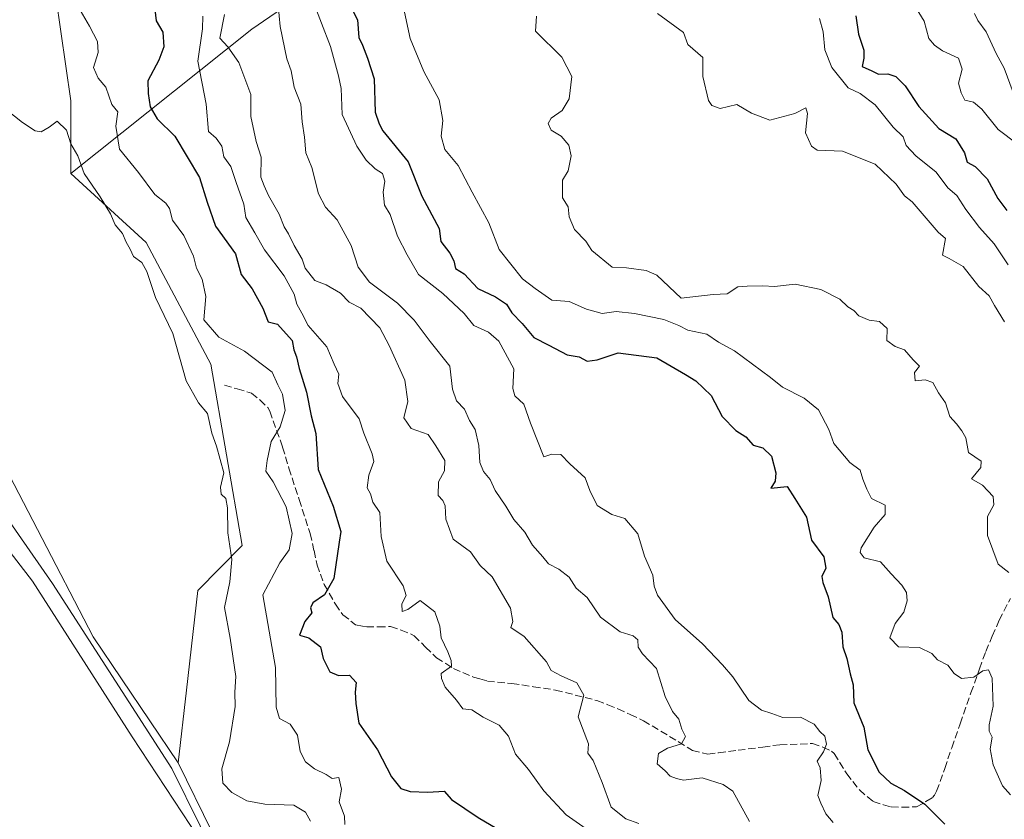
# Model space of a CAD drawing. Units: metres. Extents: x 593804 to 597258, y 4729068 to 4731429.
# Drawn here: x 594642 to 594866, y 4730748 to 4730930 of the extents above; entities that cross this region are included whole.
import ezdxf

# ---------------------------------------------------------------- set-up
doc = ezdxf.new("R2010")
doc.units = ezdxf.units.M
doc.header["$MEASUREMENT"] = 0
doc.linetypes.add('DGN Style 3', pattern=[2.307223, 1.648017, -0.659207])
for name, color, linetype, lineweight in [('Arbolado forestal CxS', 92, 'Continuous', 0), ('Corriente natural Cxs', 4, 'Continuous', 13), ('Curva de nivel maestra', 30, 'Continuous', 30), ('Curva de nivel normal', 30, 'Continuous', 0), ('Matorral CxS', 135, 'Continuous', 0), ('Pastizal CxS', 92, 'Continuous', 0), ('Senda', 7, 'DGN Style 3', 0), ('Suelo desnudo CxS', 253, 'Continuous', 0)]:
    doc.layers.add(name, color=color, linetype=linetype, lineweight=lineweight)

msp = doc.modelspace()

# ---------------------------------------------------------------- linework, layer by layer
at = {"layer": 'Arbolado forestal CxS', "color": 92, "linetype": 'Continuous', "lineweight": 0}
for points in [[(594603.6687, 4731191.4352, 361.8434), (594569.5837, 4731160.4698, 359.8368), (594547.9197, 4731123.4629, 359.859), (594542.5033, 4731090.9681, 360.2676), (594537.9896, 4731053.9601, 360.1867), (594543.8058, 4731040.475, 360.4262), (594552.4308, 4731005.2181, 362.4476), (594570.2742, 4730979.8705, 362.7621), (594584.0526, 4730972.6153, 364.5239), (594609.2944, 4730914.0519, 364.2997), (594633.6637, 4730838.2309, 362.4557), (594658.9357, 4730789.4887, 361.7174), (594678.2905, 4730760.8949, 361.8368)], [(594595.9627, 4731150.0827, 366.4958), (594594.9337, 4731147.9389, 366.4305), (594588.7075, 4731134.9671, 365.8779), (594576.8167, 4731100.9413, 365.695), (594578.9909, 4731066.1135, 366.7425), (594585.9699, 4731040.2755, 366.8225), (594590.5931, 4731013.1453, 365.4473), (594598.5697, 4730997.1833, 366.3173), (594616.4425, 4730991.5089, 368.3215), (594636.5285, 4730976.7737, 369.6666), (594642.7911, 4730966.0837, 369.558), (594649.3787, 4730942.6555, 369.0888), (594653.8789, 4730911.1433, 366.4933), (594653.8785, 4730894.6377, 365.0921)], [(594986.8135, 4731139.9267, 473.4632), (594956.8541, 4731116.3013, 466.5312), (594922.7087, 4731082.4175, 461.9396), (594896.7331, 4731052.5511, 453.3022), (594878.7379, 4731034.3165, 446.9323), (594855.1153, 4731012.1287, 443.9058), (594811.0869, 4730991.9685, 427.521), (594736.2865, 4730955.7901, 405.5734), (594695.0053, 4730927.4429, 387.5883), (594653.8785, 4730894.6377, 365.0921)], [(594584.0526, 4730972.6153, 364.5239), (594609.2944, 4730914.0519, 364.2997), (594633.6637, 4730838.2309, 362.4557), (594658.9357, 4730789.4887, 361.7174), (594678.2905, 4730760.8949, 361.8368), (594693.5179, 4730729.7127, 360.4727), (594716.7233, 4730706.5069, 360.4693), (594742.5213, 4730679.0638, 360.9175), (594781.6263, 4730641.3111, 360.6116), (594819.5236, 4730600.988, 360.5758), (594836.7909, 4730584.5906, 360.9017), (594844.3323, 4730600.9775, 365.3704), (594851.7095, 4730611.3243, 368.85), (594870.6873, 4730615.6129, 376.8676), (594898.565, 4730620.1257, 384.7313), (594918.7507, 4730626.9845, 388.5828), (594932.1851, 4730649.5503, 392.5264), (594949.4175, 4730672.8459, 400.1078), (594967.3819, 4730692.3507, 416.0534), (594989.427, 4730701.1615, 429.7703)], [(594736.2865, 4730955.7901, 405.5734), (594695.0053, 4730927.4429, 387.5883), (594653.8785, 4730894.6377, 365.0921), (594653.8789, 4730911.1433, 366.4933), (594649.3787, 4730942.6555, 369.0888)], [(594975.1566, 4730467.1927, 359.6749), (594955.1101, 4730479.0301, 359.802), (594950.4387, 4730488.6176, 360.0557), (594946.0524, 4730497.6198, 359.9935), (594941.9417, 4730501.4369, 359.6485), (594933.3445, 4730516.754, 359.6074), (594912.31, 4730530.2478, 360.3286), (594885.3224, 4730548.1072, 360.3726), (594869.4474, 4730554.0603, 360.1784), (594839.6817, 4730579.4603, 360.6681), (594796.0255, 4730622.3229, 360.6346), (594760.3065, 4730652.8824, 360.6707), (594724.9846, 4730690.5856, 360.3054), (594696.4095, 4730719.5575, 360.0356), (594682.9158, 4730743.7669, 360.2858), (594667.8345, 4730766.7857, 361.0043), (594645.2126, 4730802.1077, 360.8262), (594634.4969, 4730815.9983, 360.175), (594624.9719, 4730842.589, 360.7182), (594613.0657, 4730881.086, 360.4116), (594601.1594, 4730907.2798, 360.521), (594575.7594, 4730949.7455, 360.4725)], [(594575.7594, 4730949.7455, 360.4725), (594601.1594, 4730907.2798, 360.521), (594613.0657, 4730881.086, 360.4116), (594624.9719, 4730842.589, 360.7182), (594634.4969, 4730815.9983, 360.175), (594645.2126, 4730802.1077, 360.8262), (594667.8345, 4730766.7857, 361.0043), (594682.9158, 4730743.7669, 360.2858), (594696.4095, 4730719.5575, 360.0356), (594724.9846, 4730690.5856, 360.3054), (594760.3065, 4730652.8824, 360.6707), (594796.0255, 4730622.3229, 360.6346), (594839.6817, 4730579.4603, 360.6681), (594869.4474, 4730554.0603, 360.1784), (594885.3224, 4730548.1072, 360.3726), (594912.31, 4730530.2478, 360.3286), (594933.3445, 4730516.754, 359.6074), (594941.9417, 4730501.4369, 359.6485), (594946.0524, 4730497.6198, 359.9935), (594950.4387, 4730488.6176, 360.0557), (594955.1101, 4730479.0301, 359.802), (594975.1566, 4730467.1927, 359.6749)], [(594678.2905, 4730760.8949, 361.8368), (594693.5179, 4730729.7127, 360.4727), (594716.7233, 4730706.5069, 360.4693), (594742.5213, 4730679.0638, 360.9175), (594781.6263, 4730641.3111, 360.6116), (594819.5236, 4730600.988, 360.5758), (594836.7909, 4730584.5906, 360.9017), (594844.3323, 4730600.9775, 365.3704), (594851.7095, 4730611.3243, 368.85), (594870.6873, 4730615.6129, 376.8676), (594898.565, 4730620.1257, 384.7313), (594918.7507, 4730626.9845, 388.5828), (594932.1851, 4730649.5503, 392.5264), (594949.4175, 4730672.8459, 400.1078), (594967.3819, 4730692.3507, 416.0534), (594989.427, 4730701.1615, 429.7703)]]:
    msp.add_polyline3d(points, dxfattribs=at)
at = {"layer": 'Corriente natural Cxs', "color": 4, "linetype": 'Continuous', "lineweight": 13}
msp.add_polyline3d([(594575.7594, 4730949.7455, 360.4725), (594601.1594, 4730907.2798, 360.521), (594613.0657, 4730881.086, 360.4116), (594624.9719, 4730842.589, 360.7182), (594634.4969, 4730815.9983, 360.175), (594645.2126, 4730802.1077, 360.8262), (594667.8345, 4730766.7857, 361.0043), (594682.9158, 4730743.7669, 360.2858), (594696.4095, 4730719.5575, 360.0356), (594724.9846, 4730690.5856, 360.3054), (594760.3065, 4730652.8824, 360.6707), (594796.0255, 4730622.3229, 360.6346), (594839.6817, 4730579.4603, 360.6681), (594869.4474, 4730554.0603, 360.1784), (594885.3224, 4730548.1072, 360.3726), (594912.31, 4730530.2478, 360.3286), (594933.3445, 4730516.754, 359.6074), (594941.9417, 4730501.4369, 359.6485), (594946.0524, 4730497.6198, 359.9935), (594950.4387, 4730488.6176, 360.0557), (594955.1101, 4730479.0301, 359.802), (594975.1566, 4730467.1927, 359.6749)], dxfattribs=at)
msp.add_polyline3d([(594575.7594, 4730949.7455, 360.4725), (594601.1594, 4730907.2798, 360.521), (594613.0657, 4730881.086, 360.4116), (594624.9719, 4730842.589, 360.7182), (594634.4969, 4730815.9983, 360.175), (594645.2126, 4730802.1077, 360.8262), (594667.8345, 4730766.7857, 361.0043), (594682.9158, 4730743.7669, 360.2858), (594696.4095, 4730719.5575, 360.0356), (594724.9846, 4730690.5856, 360.3054), (594760.3065, 4730652.8824, 360.6707), (594796.0255, 4730622.3229, 360.6346), (594839.6817, 4730579.4603, 360.6681), (594869.4474, 4730554.0603, 360.1784), (594885.3224, 4730548.1072, 360.3726), (594912.31, 4730530.2478, 360.3286), (594933.3445, 4730516.754, 359.6074), (594941.9417, 4730501.4369, 359.6485), (594946.0524, 4730497.6198, 359.9935), (594950.4387, 4730488.6176, 360.0557), (594955.1101, 4730479.0301, 359.802), (594975.1566, 4730467.1927, 359.6749)], dxfattribs=at)
at = {"layer": 'Curva de nivel maestra', "color": 30, "linetype": 'Continuous', "lineweight": 30, "flags": 128}
for points, elevation in [([(594716.09, 4730935.3101), (594718.96, 4730929.5101), (594719.29, 4730925.5101), (594720.08, 4730923.7401), (594721.21, 4730920.8601), (594722.71, 4730916.1001), (594722.96, 4730908.5401), (594723.88, 4730905.9401), (594724.67, 4730904.3401), (594730.44, 4730897.2701), (594733.53, 4730889.5301), (594737.47, 4730882.1401), (594737.87, 4730879.2001), (594739.9, 4730876.5801), (594740.82, 4730874.8501), (594741.18, 4730873.1201), (594743.12, 4730871.8701), (594746.24, 4730868.5101), (594750.29, 4730866.6201), (594752.74, 4730864.9801), (594753.97, 4730863.0101), (594756.28, 4730860.6401), (594758.97, 4730857.4201), (594762.38, 4730855.7201), (594766.52, 4730853.5201), (594769.24, 4730853.0201), (594771.06, 4730852.0301), (594773.33, 4730852.3901), (594778.08, 4730853.9701), (594786.85, 4730852.7801), (594793.38, 4730849.0501), (594795.72, 4730847.5601), (594799.19, 4730844.2901), (594801.67, 4730839.5201), (594804.78, 4730836.3401), (594807.06, 4730834.8801), (594808.73, 4730833.0201), (594810.94, 4730832.4201), (594812.91, 4730830.4701), (594813.9, 4730826.7301), (594813.7, 4730824.8501), (594812.72, 4730823.2601), (594816.45, 4730823.5701), (594818.2, 4730820.9101), (594820.8, 4730816.6701), (594822, 4730811.4101), (594824.76, 4730807.6501), (594825.2, 4730805.0801), (594824.34, 4730803.2101), (594824.51, 4730801.8401), (594825.77, 4730798.5401), (594826.81, 4730793.9001), (594828.19, 4730792.2601), (594828.82, 4730790.5301), (594829.05, 4730787.2101), (594829.99, 4730784.5701), (594830.73, 4730781.0801), (594831.43, 4730778.5701), (594831.57, 4730774.5301), (594833.88, 4730768.9601), (594834.76, 4730763.8301), (594837.33, 4730758.7601), (594839.95, 4730756.2801), (594843.07, 4730754.6201), (594847.67, 4730751.4901), (594852.22, 4730746.9601)], 400), ([(594672.86, 4730932.5401), (594673.28, 4730929.2901), (594674.77, 4730926.6901), (594675.02, 4730923.4301), (594673.85, 4730920.3601), (594671.36, 4730915.6701), (594671.48, 4730912.7701), (594671.89, 4730909.7501), (594673.52, 4730907.0801), (594677.5, 4730903.1401), (594683.1, 4730893.7701), (594684.8, 4730888.1301), (594686.7, 4730882.7001), (594691.28, 4730876.4201), (594692.54, 4730871.7301), (594695.03, 4730868.4801), (594697.46, 4730864.1201), (594698.66, 4730860.9901), (594700.78, 4730860.4301), (594704.09, 4730856.7801), (594704.52, 4730854.6101), (594705.11, 4730853.0501), (594705.73, 4730850.3701), (594707.4, 4730845.0001), (594708.44, 4730839.6701), (594709.5, 4730835.6701), (594710.04, 4730827.4301), (594713.4, 4730819.1601), (594715.18, 4730813.3601), (594714.76, 4730811.0001), (594713.6, 4730802.7201), (594711.48, 4730799.0001), (594708.78, 4730797.1801), (594708.27, 4730796.0501), (594708.62, 4730794.9201), (594707.03, 4730792.9601), (594705.81, 4730789.8701), (594707.93, 4730789.2601), (594710.54, 4730787.2101), (594711.19, 4730784.5801), (594712.68, 4730781.5501), (594714.65, 4730780.7001), (594717.15, 4730780.8201), (594718.63, 4730779.0901), (594718.43, 4730776.9601), (594718.55, 4730774.3401), (594719.26, 4730769.9301), (594723.47, 4730763.8101), (594726.69, 4730757.6901), (594728.75, 4730755.0801), (594730.87, 4730754.3601), (594734.91, 4730754.2101), (594738.61, 4730754.4301), (594740.26, 4730752.5901), (594746.31, 4730748.4601), (594750.54, 4730745.9501)], 375), ([(594832.06, 4730930.4601), (594832.64, 4730926.3001), (594833.86, 4730922.6701), (594833.88, 4730920.8001), (594833.46, 4730918.9401), (594835.63, 4730917.9601), (594837.16, 4730917.1601), (594839.27, 4730917.2501), (594841.08, 4730916.6701), (594843.2, 4730914.5201), (594846.34, 4730909.8501), (594850.84, 4730904.8801), (594854.7, 4730902.5501), (594856.65, 4730899.3301), (594857.27, 4730897.2201), (594859.14, 4730896.2701), (594861.83, 4730893.4501), (594864.27, 4730888.9401), (594866.28, 4730886.2801)], 425)]:
    msp.add_lwpolyline(points, dxfattribs=dict(at, elevation=elevation))
at = {"layer": 'Curva de nivel normal', "color": 30, "linetype": 'Continuous', "lineweight": 0, "flags": 128}
for points, elevation in [([(594826.88, 4730747.3501), (594825.25, 4730749.2901), (594824.08, 4730751.7501), (594823.39, 4730753.4801), (594824.13, 4730756.8501), (594823.93, 4730759.7501), (594823.27, 4730761.2801), (594824.68, 4730763.3501), (594825.36, 4730765.1201), (594825, 4730766.9201), (594823.88, 4730767.9801), (594822.59, 4730769.6501), (594819.5, 4730771.2201), (594815.46, 4730771.1601), (594812.94, 4730772.1001), (594810.62, 4730772.8301), (594807.72, 4730775.0501), (594804.11, 4730780.4401), (594801.79, 4730783.1201), (594797.25, 4730787.9201), (594791.03, 4730793.4101), (594787.06, 4730798.9201), (594786.29, 4730800.9801), (594785.93, 4730803.4501), (594784.04, 4730807.8301), (594782.53, 4730812.8901), (594779.64, 4730816.3401), (594776.67, 4730817.2501), (594773.36, 4730819.2801), (594771.7, 4730822.7201), (594770.6, 4730825.5901), (594767.15, 4730828.7801), (594765.12, 4730830.8801), (594763.05, 4730830.9801), (594761.26, 4730830.3301), (594758.23, 4730837.9901), (594756.72, 4730842.3301), (594754.68, 4730844.1701), (594754.21, 4730845.8801), (594754.45, 4730850.3301), (594751.03, 4730856.6301), (594748.69, 4730858.6501), (594745.38, 4730860.1601), (594743.17, 4730862.8901), (594738.35, 4730867.3901), (594732.8, 4730871.7401), (594730.21, 4730876.2101), (594728.06, 4730880.4001), (594726.34, 4730885.3501), (594725.08, 4730887.4801), (594724.76, 4730890.3901), (594725.12, 4730892.9201), (594724.65, 4730894.6801), (594722.98, 4730895.7101), (594720.94, 4730897.7101), (594718.77, 4730900.8801), (594715.44, 4730908.0401), (594715.26, 4730913.9101), (594714.61, 4730916.8501), (594712.82, 4730923.4801), (594706.67, 4730939.4701)], 395), ([(594807.9, 4730747.5901), (594804.12, 4730754.4501), (594801.96, 4730756.0001), (594797.13, 4730757.4601), (594792.94, 4730756.9401), (594791.3, 4730757.3001), (594789.89, 4730757.8901), (594788.78, 4730759.1101), (594786.96, 4730760.6801), (594787.23, 4730763.0001), (594789.33, 4730764.2301), (594792.44, 4730765.1701), (594793.34, 4730766.8801), (594792.52, 4730768.5501), (594791.88, 4730770.7801), (594790.4, 4730772.5701), (594788.8, 4730775.9301), (594786.77, 4730782.2901), (594783.61, 4730785.6501), (594782.62, 4730787.1501), (594782.58, 4730788.8001), (594781.49, 4730789.7001), (594778.56, 4730790.6301), (594774.08, 4730793.9301), (594771.04, 4730798.3801), (594768.55, 4730800.5501), (594766.96, 4730803.0201), (594764.63, 4730804.8601), (594762.32, 4730806.0401), (594761.02, 4730807.6801), (594758.64, 4730810.3101), (594756.9, 4730813.2401), (594754.45, 4730816.1101), (594752.63, 4730819.1701), (594750.22, 4730822.7101), (594749.04, 4730825.1901), (594747.54, 4730826.9801), (594746.71, 4730829.0501), (594746.46, 4730832.9301), (594745.66, 4730836.5501), (594744.4, 4730838.6101), (594743.22, 4730841.1801), (594741.42, 4730843.0801), (594740.53, 4730845.6701), (594739.89, 4730850.9501), (594735.46, 4730856.5201), (594731.82, 4730861.3701), (594728.05, 4730865.1901), (594721.7, 4730869.9801), (594719.08, 4730873.4101), (594717.52, 4730878.3201), (594714.37, 4730884.1601), (594711.69, 4730887.0001), (594710.12, 4730890.0001), (594708.61, 4730896.0001), (594707.21, 4730899.3301), (594706.9, 4730902.8601), (594706.37, 4730906.3501), (594706.09, 4730910.4201), (594704.56, 4730914.2301), (594703.92, 4730917.9201), (594702.94, 4730920.6601), (594701.38, 4730928.0001), (594700.7, 4730935.3701)], 390), ([(594868.63, 4730901.3701), (594864.29, 4730904.6201), (594860.59, 4730909.2501), (594858.74, 4730910.8101), (594856.74, 4730911.3201), (594855.9, 4730912.9801), (594855.33, 4730915.1601), (594856.15, 4730918.3001), (594855.32, 4730920.8201), (594851.67, 4730922.4601), (594849.87, 4730923.7801), (594848.6, 4730925.2701), (594847.54, 4730929.2101), (594844.52, 4730934.1901)], 430), ([(594655.46, 4730932.5901), (594658.12, 4730928.0701), (594659.97, 4730924.6301), (594660.11, 4730922.1101), (594659.02, 4730918.6801), (594660.12, 4730916.3001), (594661.82, 4730914.2501), (594663.19, 4730910.2901), (594664.58, 4730908.6401), (594664.08, 4730905.4201), (594664.93, 4730900.1701), (594669.23, 4730894.8701), (594673, 4730889.9101), (594675.48, 4730887.9201), (594676.27, 4730886.6901), (594676.96, 4730884.0701), (594679.55, 4730880.5501), (594681.76, 4730875.8901), (594682.41, 4730873.1601), (594683.73, 4730870.6801), (594684.53, 4730866.7301), (594684.06, 4730861.4001), (594687.51, 4730857.5101), (594693.33, 4730854.3301), (594699.58, 4730849.5801), (594700.88, 4730846.6901), (594701.96, 4730844.5601), (594702.52, 4730840.8901), (594701.43, 4730837.1801), (594699.37, 4730833.8201), (594698.47, 4730829.5401), (594698.17, 4730827.0801), (594699.82, 4730824.6601), (594702.78, 4730818.9801), (594704.09, 4730812.9401), (594703.48, 4730809.2401), (594701.32, 4730806.3001), (594697.46, 4730799.0001), (594700.33, 4730782.5501), (594700.48, 4730773.5001), (594701.25, 4730770.9201), (594703.68, 4730769.6801), (594705.31, 4730767.2001), (594705.91, 4730763.4301), (594707.16, 4730761.0801), (594709.22, 4730759.5501), (594711.83, 4730758.2401), (594713.21, 4730757.3301), (594714.73, 4730757.5801), (594715.3, 4730754.9401), (594714.82, 4730752.0601), (594715.98, 4730748.7701), (594716.08, 4730746.8901)], 370), ([(594729.15, 4730933.3701), (594730.93, 4730925.2601), (594734.02, 4730917.8201), (594737.47, 4730911.3801), (594738.29, 4730906.6501), (594737.9, 4730903.1101), (594738.74, 4730900.1301), (594741.79, 4730896.4601), (594744.94, 4730890.4401), (594748.76, 4730883.4301), (594751.08, 4730877.4201), (594756.41, 4730870.7301), (594759.27, 4730868.5501), (594763.01, 4730865.8701), (594767, 4730865.6201), (594770.92, 4730863.8801), (594774.46, 4730862.9001), (594777.66, 4730863.3401), (594781.84, 4730862.9001), (594788.49, 4730861.5001), (594791.83, 4730860.1701), (594793.88, 4730859.1201), (594798.23, 4730858.1901), (594800.89, 4730856.3601), (594804.49, 4730854.4301), (594812.66, 4730848.3301), (594815.42, 4730846.1601), (594820.33, 4730843.6201), (594823.57, 4730840.9801), (594825.92, 4730836.5801), (594827.02, 4730833.3601), (594830.69, 4730829.0201), (594832.99, 4730827.3201), (594833.59, 4730825.2801), (594834.55, 4730823.0101), (594835.56, 4730820.9201), (594838.67, 4730819.3701), (594838.66, 4730817.2201), (594836.18, 4730814.3601), (594833.27, 4730809.6901), (594832.98, 4730808.6001), (594833.9, 4730807.4401), (594837.66, 4730806.4801), (594840.01, 4730803.8201), (594842.48, 4730801.2201), (594843.51, 4730799.5301), (594843.71, 4730797.6801), (594842.9, 4730795.1101), (594840.92, 4730792.5301), (594839.74, 4730789.2401), (594841.7, 4730787.1901), (594846.45, 4730787.0801), (594849.3, 4730785.7301), (594850.57, 4730784.2401), (594852.94, 4730783.0601), (594854.34, 4730781.1701), (594856.02, 4730780.0001), (594858.79, 4730780.3601), (594860.86, 4730781.7601), (594862.1, 4730782.0201), (594862.95, 4730780.1401), (594863.19, 4730773.7401), (594862.29, 4730769.5201), (594862.3, 4730768.0701), (594862.96, 4730766.7201), (594862.5, 4730764.1001), (594863.16, 4730760.4101), (594865.3, 4730755.7001), (594867.12, 4730753.6201)], 405), ([(594770.82, 4730745.9001), (594766.28, 4730749.0501), (594761.22, 4730754.5501), (594757.72, 4730759.3801), (594754.84, 4730762.8401), (594753.25, 4730766.9101), (594751.1, 4730769.4501), (594747.43, 4730771.2201), (594744.93, 4730772.9001), (594742.87, 4730773.1301), (594741.38, 4730775.1501), (594738.88, 4730778.0801), (594738.01, 4730780.0101), (594737.9, 4730781.2001), (594740.31, 4730782.8401), (594740.18, 4730784.1401), (594739.43, 4730786.1001), (594737.94, 4730789.2801), (594737.6, 4730791.9301), (594736.48, 4730795.1801), (594733.2, 4730797.7701), (594730.4, 4730795.6601), (594729.06, 4730795.2301), (594729.04, 4730796.9801), (594729.96, 4730798.8601), (594729.28, 4730801.0801), (594725.63, 4730806.6301), (594724.29, 4730812.2901), (594724.05, 4730817.7201), (594722.4, 4730820.0601), (594721.89, 4730821.9101), (594721.12, 4730823.3101), (594721.55, 4730826.1701), (594722.66, 4730829.2801), (594722.27, 4730831.0001), (594720.41, 4730835.7501), (594719.33, 4730839.0001), (594715.54, 4730844.0001), (594714.46, 4730846.9601), (594714.7, 4730849.0801), (594713.64, 4730851.3501), (594711.96, 4730855.2901), (594707.75, 4730860.1701), (594706.34, 4730862.9601), (594705.22, 4730864.9601), (594704.58, 4730867.2301), (594702.31, 4730871.4101), (594697.84, 4730877.3601), (594695.69, 4730881.1801), (594693.62, 4730884.6501), (594693.18, 4730887.6601), (594691.39, 4730892.5901), (594690.24, 4730896.2401), (594688.65, 4730898.4201), (594688.14, 4730900.8801), (594686.87, 4730902.6401), (594685.15, 4730904.1801), (594684.63, 4730910.4101), (594682.73, 4730920.1201), (594683.8, 4730927.5201), (594683.88, 4730930.3601)], 380), ([(594782.77, 4730747.1001), (594779.82, 4730748.1501), (594776.48, 4730750.8101), (594774.44, 4730756.4401), (594772.39, 4730761.3901), (594771.25, 4730763.1101), (594771.38, 4730765.1701), (594769.03, 4730771.3401), (594770.28, 4730776.2201), (594768.7, 4730779.0101), (594765.14, 4730780.6401), (594762.89, 4730781.8201), (594761.84, 4730783.8401), (594756.76, 4730789.5401), (594753.74, 4730791.6201), (594754.22, 4730792.9301), (594753.63, 4730796.0201), (594749.54, 4730803.1101), (594746.78, 4730805.6601), (594744.58, 4730808.8101), (594740.64, 4730811.6501), (594738.96, 4730816.2201), (594738.86, 4730819.2401), (594738.33, 4730820.4301), (594737.25, 4730821.5801), (594737.32, 4730824.6801), (594738.7, 4730827.1601), (594738.73, 4730829.5301), (594736.76, 4730832.8301), (594734.96, 4730835.4001), (594731.12, 4730836.7901), (594729.44, 4730839.1601), (594730.36, 4730842.9001), (594729.72, 4730847.7201), (594726.11, 4730855.5901), (594724.03, 4730859.6501), (594719.74, 4730864.0801), (594717.09, 4730865.4301), (594715.13, 4730867.4601), (594711.86, 4730869.3801), (594709.3, 4730870.4001), (594707.09, 4730873.1401), (594706.37, 4730875.2101), (594704.56, 4730878.2801), (594703.31, 4730880.9801), (594702.3, 4730882.5301), (594701.18, 4730885.4101), (594698.76, 4730889.6501), (594697.77, 4730891.8301), (594697, 4730893.8201), (594697.12, 4730898.3301), (594695.96, 4730901.8801), (594694.78, 4730907.6101), (594694.71, 4730912.5901), (594692, 4730919.8501), (594689.49, 4730923.3601), (594687.72, 4730925.3801), (594688.77, 4730930.7601)], 385), ([(594866.73, 4730804.0601), (594864.3, 4730805.9701), (594861.91, 4730812.4701), (594861.94, 4730816.8301), (594863.34, 4730819.4701), (594863.18, 4730821.3501), (594860.75, 4730823.9201), (594858.27, 4730825.3801), (594860.36, 4730827.8901), (594860.47, 4730829.3501), (594857.63, 4730831.3001), (594857.02, 4730834.6901), (594856.1, 4730836.2601), (594854.86, 4730837.8101), (594853.34, 4730839.4901), (594852.38, 4730842.6001), (594850.78, 4730844.8401), (594849.52, 4730847.1801), (594847.78, 4730847.7801), (594845.46, 4730847.5901), (594845.36, 4730849.5001), (594846.51, 4730850.9501), (594845.07, 4730852.3201), (594843.1, 4730854.6301), (594840.92, 4730855.4101), (594839.03, 4730856.7401), (594839.12, 4730859.4601), (594837.43, 4730861.0901), (594835.04, 4730861.3801), (594832.68, 4730862.3501), (594831.59, 4730863.5901), (594830.19, 4730864.3701), (594828.42, 4730866.1301), (594824.12, 4730868.3001), (594818.25, 4730869.5301), (594813.57, 4730869.0201), (594810.91, 4730869.1901), (594807.39, 4730869.0601), (594805.28, 4730868.9001), (594802.82, 4730867.3001), (594799.66, 4730867.2201), (594792.38, 4730866.3801), (594786.84, 4730871.6001), (594784.42, 4730872.6701), (594779.97, 4730873.2501), (594776.73, 4730873.4001), (594772.13, 4730877.1901), (594770.74, 4730879.2601), (594768.2, 4730881.9201), (594766.95, 4730884.8301), (594766.73, 4730887.1101), (594765.48, 4730889.1401), (594765.43, 4730893.1001), (594766.77, 4730895.2601), (594767.44, 4730898.6601), (594766.88, 4730901.1101), (594765.14, 4730903.1401), (594762.86, 4730904.5201), (594762.25, 4730906.0201), (594762.93, 4730907.2001), (594765.4, 4730908.9801), (594766.99, 4730911.5701), (594767.58, 4730916.6401), (594765.32, 4730921.0401), (594759.32, 4730926.9801), (594759.54, 4730930.3701)], 410), ([(594787.06, 4730930.9401), (594792.96, 4730926.6201), (594793.94, 4730923.9401), (594797.32, 4730920.9901), (594797.31, 4730916.6501), (594798.58, 4730911.1901), (594799.32, 4730910.0701), (594801.28, 4730909.3801), (594805.06, 4730910.3401), (594808.35, 4730908.3501), (594812.55, 4730906.7801), (594818.17, 4730908.2801), (594820.72, 4730909.5701), (594821.04, 4730908.3001), (594820.58, 4730903.8501), (594821.98, 4730900.8201), (594823.28, 4730899.9401), (594829.02, 4730899.6801), (594836.42, 4730896.7601), (594841.16, 4730892.2101), (594843.05, 4730889.6001), (594844.8, 4730888.1801), (594850.74, 4730881.3201), (594852.35, 4730879.9101), (594851.66, 4730876.1001), (594853.22, 4730875.3301), (594856.4, 4730873.5101), (594859.92, 4730868.9801), (594862.27, 4730866.8601), (594863.46, 4730864.6701), (594865.74, 4730860.9901)], 415), ([(594866.61, 4730873.9401), (594863.38, 4730878.7101), (594860.06, 4730882.4001), (594856.97, 4730886.4801), (594854.91, 4730889.6401), (594852.87, 4730891.3801), (594850.26, 4730894.9401), (594845.65, 4730898.6601), (594843.48, 4730901.0201), (594842.78, 4730902.9401), (594840.53, 4730905.1601), (594836.38, 4730910.2001), (594833, 4730912.8201), (594830.27, 4730914.1101), (594826.57, 4730918.7401), (594825.02, 4730922.7201), (594824.63, 4730926.7801), (594823.79, 4730929.8201)], 420), ([(594867.71, 4730913.0401), (594865.69, 4730918.5201), (594863.84, 4730921.8601), (594861.62, 4730926.7901), (594859.7, 4730929.3601), (594858.94, 4730930.9401)], 435), ([(594637.88, 4730910.2201), (594642.93, 4730906.2601), (594645.84, 4730904.3201), (594647.19, 4730904.1201), (594649, 4730905.1801), (594650.77, 4730906.5401), (594652.95, 4730904.5001), (594653.93, 4730901.3501), (594655.47, 4730898.6701), (594656.96, 4730894.6701), (594660.58, 4730889.3701), (594662.92, 4730885.4701), (594663.98, 4730883.0301), (594665.6, 4730881.0001), (594666.44, 4730879.0901), (594667.35, 4730877.4601), (594668.11, 4730875.7801), (594670.04, 4730874.4401), (594671.16, 4730872.4401), (594673.11, 4730866.5101), (594677.02, 4730858.3501), (594680.04, 4730847.5701), (594682.86, 4730842.6301), (594684.92, 4730840.2001), (594685.91, 4730835.6801), (594686.98, 4730832.7301), (594688.62, 4730826.7301), (594687.88, 4730823.4801), (594688.01, 4730821.8601), (594689.1, 4730820.9001), (594689.48, 4730818.7301), (594689.52, 4730813.0601), (594690.42, 4730807.0501), (594689.96, 4730801.9601), (594688.78, 4730796.1201), (594690.02, 4730789.2101), (594691.37, 4730780.4801), (594691.13, 4730776.9001), (594691.18, 4730773.6401), (594689.94, 4730765.6701), (594688.15, 4730759.5201), (594688.38, 4730756.2701), (594690.46, 4730754.1301), (594693.86, 4730752.2501), (594697.96, 4730751.5201), (594704.51, 4730751.3001), (594707.13, 4730749.7001), (594708.27, 4730747.6601)], 365), ([(594636.8214, 4730820.1188), (594649.7198, 4730801.5979), (594676.8397, 4730759.5953), (594689.68, 4730733.6101), (594697.9865, 4730720.0234), (594728.1491, 4730689.4375), (594753.1258, 4730663.5083), (594768.4188, 4730648.2418)], 360)]:
    msp.add_lwpolyline(points, dxfattribs=dict(at, elevation=elevation))
at = {"layer": 'Matorral CxS', "color": 135, "linetype": 'Continuous', "lineweight": 0}
for points in [[(594986.8135, 4731139.9267, 473.4632), (594956.8541, 4731116.3013, 466.5312), (594922.7087, 4731082.4175, 461.9396), (594896.7331, 4731052.5511, 453.3022), (594878.7379, 4731034.3165, 446.9323), (594855.1153, 4731012.1287, 443.9058), (594811.0869, 4730991.9685, 427.521), (594736.2865, 4730955.7901, 405.5734), (594695.0053, 4730927.4429, 387.5883), (594653.8785, 4730894.6377, 365.0921)], [(594989.427, 4730701.1615, 429.7703), (594967.3819, 4730692.3507, 416.0534), (594949.4175, 4730672.8459, 400.1078), (594932.1851, 4730649.5503, 392.5264), (594918.7507, 4730626.9845, 388.5828), (594898.565, 4730620.1257, 384.7313), (594870.6873, 4730615.6129, 376.8676), (594851.7095, 4730611.3243, 368.85), (594844.3323, 4730600.9775, 365.3704), (594836.7909, 4730584.5906, 360.9017), (594819.5236, 4730600.988, 360.5758), (594781.6263, 4730641.3111, 360.6116), (594742.5213, 4730679.0638, 360.9175), (594716.7233, 4730706.5069, 360.4693), (594693.5179, 4730729.7127, 360.4727), (594678.2905, 4730760.8949, 361.8368), (594680.1241, 4730777.4041, 362.341), (594682.7313, 4730799.9963, 363.2689), (594692.7949, 4730810.2053, 365.8291), (594685.6415, 4730851.3901, 367.7199), (594670.9625, 4730878.9623, 366.7845), (594653.8785, 4730894.6377, 365.0921), (594695.0053, 4730927.4429, 387.5883), (594736.2865, 4730955.7901, 405.5734)], [(594653.8785, 4730894.6377, 365.0921), (594670.9625, 4730878.9623, 366.7845), (594685.6415, 4730851.3901, 367.7199), (594692.7949, 4730810.2053, 365.8291), (594682.7313, 4730799.9963, 363.2689), (594680.1241, 4730777.4041, 362.341), (594678.2905, 4730760.8949, 361.8368)], [(594678.2905, 4730760.8949, 361.8368), (594693.5179, 4730729.7127, 360.4727), (594716.7233, 4730706.5069, 360.4693), (594742.5213, 4730679.0638, 360.9175), (594781.6263, 4730641.3111, 360.6116), (594819.5236, 4730600.988, 360.5758), (594836.7909, 4730584.5906, 360.9017), (594844.3323, 4730600.9775, 365.3704), (594851.7095, 4730611.3243, 368.85), (594870.6873, 4730615.6129, 376.8676), (594898.565, 4730620.1257, 384.7313), (594918.7507, 4730626.9845, 388.5828), (594932.1851, 4730649.5503, 392.5264), (594949.4175, 4730672.8459, 400.1078), (594967.3819, 4730692.3507, 416.0534), (594989.427, 4730701.1615, 429.7703)]]:
    msp.add_polyline3d(points, dxfattribs=at)
at = {"layer": 'Pastizal CxS', "color": 92, "linetype": 'Continuous', "lineweight": 0}
for points in [[(594603.6687, 4731191.4352, 361.8434), (594569.5837, 4731160.4698, 359.8368), (594547.9197, 4731123.4629, 359.859), (594542.5033, 4731090.9681, 360.2676), (594537.9896, 4731053.9601, 360.1867), (594543.8058, 4731040.475, 360.4262), (594552.4308, 4731005.2181, 362.4476), (594570.2742, 4730979.8705, 362.7621), (594584.0526, 4730972.6153, 364.5239), (594609.2944, 4730914.0519, 364.2997), (594633.6637, 4730838.2309, 362.4557), (594658.9357, 4730789.4887, 361.7174), (594678.2905, 4730760.8949, 361.8368)], [(594595.9627, 4731150.0827, 366.4958), (594594.9337, 4731147.9389, 366.4305), (594588.7075, 4731134.9671, 365.8779), (594576.8167, 4731100.9413, 365.695), (594578.9909, 4731066.1135, 366.7425), (594585.9699, 4731040.2755, 366.8225), (594590.5931, 4731013.1453, 365.4473), (594598.5697, 4730997.1833, 366.3173), (594616.4425, 4730991.5089, 368.3215), (594636.5285, 4730976.7737, 369.6666), (594642.7911, 4730966.0837, 369.558), (594649.3787, 4730942.6555, 369.0888), (594653.8789, 4730911.1433, 366.4933), (594653.8785, 4730894.6377, 365.0921)], [(594649.3787, 4730942.6555, 369.0888), (594653.8789, 4730911.1433, 366.4933), (594653.8785, 4730894.6377, 365.0921), (594670.9625, 4730878.9623, 366.7845), (594685.6415, 4730851.3901, 367.7199), (594692.7949, 4730810.2053, 365.8291), (594682.7313, 4730799.9963, 363.2689), (594680.1241, 4730777.4041, 362.341), (594678.2905, 4730760.8949, 361.8368), (594658.9357, 4730789.4887, 361.7174), (594633.6637, 4730838.2309, 362.4557), (594609.2944, 4730914.0519, 364.2997), (594584.0526, 4730972.6153, 364.5239)], [(594653.8785, 4730894.6377, 365.0921), (594670.9625, 4730878.9623, 366.7845), (594685.6415, 4730851.3901, 367.7199), (594692.7949, 4730810.2053, 365.8291), (594682.7313, 4730799.9963, 363.2689), (594680.1241, 4730777.4041, 362.341), (594678.2905, 4730760.8949, 361.8368)]]:
    msp.add_polyline3d(points, dxfattribs=at)
at = {"layer": 'Senda', "color": 7, "linetype": 'DGN Style 3', "lineweight": 0}
msp.add_polyline3d([(594688.7801, 4730846.6101, 376.8814), (594691.6201, 4730845.7651, 373.7178), (594694.9351, 4730844.7851, 372.7564), (594696.8601, 4730843.2201, 371.9178), (594698.5751, 4730841.5051, 373.5802), (594699.0201, 4730840.6951, 374.8453), (594701.9551, 4730832.5501, 378.08), (594703.3951, 4730827.7551, 377.2962), (594705.7001, 4730820.6351, 376.8559), (594708.1851, 4730812.9351, 377.1312), (594709.0801, 4730809.0451, 378.9082), (594709.7801, 4730805.7651, 380.4097), (594710.5401, 4730803.7201, 381.2711), (594711.4051, 4730801.4001, 381.989), (594713.9401, 4730796.9201, 381.3746), (594715.6551, 4730794.4901, 380.4149), (594718.5051, 4730792.2351, 381.3157), (594720.1051, 4730791.9151, 382.2374), (594721.0451, 4730791.7251, 382.7855), (594723.6651, 4730791.7651, 384.2511), (594726.4651, 4730791.8101, 385.9325), (594728.8251, 4730791.0251, 386.3857), (594731.1251, 4730790.1151, 385.6582), (594731.7851, 4730789.7001, 385.241), (594734.4001, 4730787.1651, 383.5033), (594736.8801, 4730784.7551, 382.6214), (594738.9601, 4730783.4351, 382.8633), (594740.7451, 4730782.3001, 383.182), (594745.2401, 4730780.3351, 386.5202), (594746.6851, 4730779.9401, 387.2154), (594748.4251, 4730779.4601, 387.4354), (594753.9901, 4730778.9101, 387.0598), (594758.8601, 4730778.1751, 388.2701), (594763.8751, 4730777.4151, 388.7318), (594773.2851, 4730775.0301, 394.207), (594775.7451, 4730774.0601, 393.8491), (594778.0301, 4730773.1551, 393.2243), (594780.8501, 4730771.8401, 392.45), (594783.8151, 4730770.4551, 391.7405), (594791.7651, 4730765.6751, 392.9595), (594794.9451, 4730763.6801, 393.0052), (594798.4501, 4730762.8701, 392.55), (594800.8801, 4730763.1701, 394.162), (594805.3201, 4730763.7301, 396.1327), (594810.9251, 4730764.4801, 397.5092), (594814.7851, 4730765.0001, 399.2995), (594822.1801, 4730765.2601, 398.9397), (594824.5401, 4730764.4351, 399.1257), (594826.5401, 4730763.5151, 399.9848), (594827.1351, 4730762.9801, 400.3497), (594829.9751, 4730758.3651, 400.8516), (594831.3201, 4730756.6651, 400.4874), (594832.8551, 4730754.7301, 400.3216), (594835.9351, 4730752.0851, 402.2892), (594838.3201, 4730751.3851, 403.285), (594840.0501, 4730750.8801, 402.9716), (594842.5101, 4730750.8451, 402.9694), (594845.7925, 4730750.8801, 403.5092), (594847.9451, 4730752.1051, 403.8721), (594849.4551, 4730753.0551, 404.9165), (594849.8951, 4730753.5351, 405.0923), (594850.3551, 4730754.4551, 405.0399), (594852.1901, 4730759.6001, 404.6611), (594853.7851, 4730764.3051, 406.3043), (594855.7075, 4730769.7525, 407.1914), (594858.1575, 4730776.7625, 407.7126), (594860.0801, 4730782.2101, 409.1977), (594861.5001, 4730786.1701, 411.3209), (594863.0001, 4730789.6501, 410.7591), (594864.5501, 4730793.2551, 410.4937), (594865.6301, 4730795.3351, 410.4824), (594867.1251, 4730798.2051, 410.8541)], dxfattribs=at)
at = {"layer": 'Suelo desnudo CxS', "color": 253, "linetype": 'Continuous', "lineweight": 0}
msp.add_polyline3d([(594575.7594, 4730949.7455, 360.4725), (594601.1594, 4730907.2798, 360.521), (594613.0657, 4730881.086, 360.4116), (594624.9719, 4730842.589, 360.7182), (594634.4969, 4730815.9983, 360.175), (594645.2126, 4730802.1077, 360.8262), (594667.8345, 4730766.7857, 361.0043), (594682.9158, 4730743.7669, 360.2858), (594696.4095, 4730719.5575, 360.0356), (594724.9846, 4730690.5856, 360.3054), (594760.3065, 4730652.8824, 360.6707), (594796.0255, 4730622.3229, 360.6346), (594839.6817, 4730579.4603, 360.6681), (594869.4474, 4730554.0603, 360.1784), (594885.3224, 4730548.1072, 360.3726), (594912.31, 4730530.2478, 360.3286), (594933.3445, 4730516.754, 359.6074), (594941.9417, 4730501.4369, 359.6485), (594946.0524, 4730497.6198, 359.9935), (594950.4387, 4730488.6176, 360.0557), (594955.1101, 4730479.0301, 359.802), (594975.1566, 4730467.1927, 359.6749)], dxfattribs=at)
msp.add_polyline3d([(594575.7594, 4730949.7455, 360.4725), (594601.1594, 4730907.2798, 360.521), (594613.0657, 4730881.086, 360.4116), (594624.9719, 4730842.589, 360.7182), (594634.4969, 4730815.9983, 360.175), (594645.2126, 4730802.1077, 360.8262), (594667.8345, 4730766.7857, 361.0043), (594682.9158, 4730743.7669, 360.2858), (594696.4095, 4730719.5575, 360.0356), (594724.9846, 4730690.5856, 360.3054), (594760.3065, 4730652.8824, 360.6707), (594796.0255, 4730622.3229, 360.6346), (594839.6817, 4730579.4603, 360.6681), (594869.4474, 4730554.0603, 360.1784), (594885.3224, 4730548.1072, 360.3726), (594912.31, 4730530.2478, 360.3286), (594933.3445, 4730516.754, 359.6074), (594941.9417, 4730501.4369, 359.6485), (594946.0524, 4730497.6198, 359.9935), (594950.4387, 4730488.6176, 360.0557), (594955.1101, 4730479.0301, 359.802), (594975.1566, 4730467.1927, 359.6749)], dxfattribs=at)

doc.saveas('drawing.dxf')
